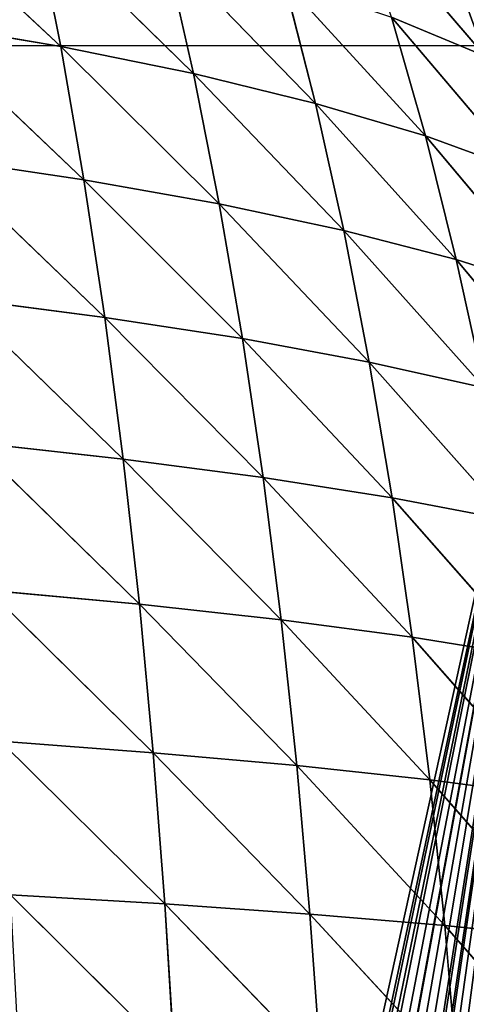
# Model space of a CAD drawing. Extents: x 0 to 857, y 0 to 2511.
# Drawn here: x 699 to 760, y 468 to 602 of the extents above; entities that cross this region are included whole.
import ezdxf

# ---------------------------------------------------------------- set-up
doc = ezdxf.new("R2010")
doc.units = 0
doc.header["$LTSCALE"] = 25.4
doc.layers.get('0').update_dxf_attribs({"color": 13, "linetype": 'CONTINUOUS'})

msp = doc.modelspace()

# ---------------------------------------------------------------- linework, layer by layer
at = {"color": 0}
for p, q in [((682.28, 619.95, 163.06), (704.94, 598.72, 159.92)), ((682.28, 619.95, 163.06), (704.94, 598.72, 159.92)), ((745.04, 618.22, 92.42), (762.92, 597.42, 85.86)), ((745.04, 618.22, 92.42), (762.92, 597.42, 85.86)), ((701.43, 616.25, 149.4), (723.08, 595.03, 145.09)), ((701.43, 616.25, 149.4), (704.94, 598.72, 159.92)), ((701.43, 616.25, 149.4), (704.94, 598.72, 159.92)), ((701.43, 616.25, 149.4), (723.08, 595.03, 145.09)), ((719.2, 612.15, 134.75), (723.08, 595.03, 145.09)), ((719.2, 612.15, 134.75), (739.72, 590.96, 129.34)), ((719.2, 612.15, 134.75), (723.08, 595.03, 145.09)), ((719.2, 612.15, 134.75), (739.72, 590.96, 129.34)), ((735.47, 607.65, 119.21), (739.72, 590.96, 129.34)), ((735.47, 607.65, 119.21), (754.73, 586.52, 112.76)), ((735.47, 607.65, 119.21), (739.72, 590.96, 129.34)), ((735.47, 607.65, 119.21), (754.73, 586.52, 112.76)), ((685.44, 602.06, 173.73), (708.11, 580.52, 169.71)), ((685.44, 602.06, 173.73), (704.94, 598.72, 159.92)), ((685.44, 602.06, 173.73), (704.94, 598.72, 159.92)), ((685.44, 602.06, 173.73), (708.11, 580.52, 169.71)), ((750.09, 602.74, 102.87), (767.96, 581.69, 95.47)), ((750.09, 602.74, 102.87), (762.92, 597.42, 85.86)), ((750.09, 602.74, 102.87), (754.73, 586.52, 112.76)), ((750.09, 602.74, 102.87), (762.92, 597.42, 85.86)), ((750.09, 602.74, 102.87), (754.73, 586.52, 112.76)), ((750.09, 602.74, 102.87), (767.96, 581.69, 95.47)), ((650.78, 598.85), (777.99, 598.85)), ((704.94, 598.72, 159.92), (708.11, 580.52, 169.71)), ((704.94, 598.72, 159.92), (726.59, 577.22, 154.74)), ((704.94, 598.72, 159.92), (723.08, 595.03, 145.09)), ((704.94, 598.72, 159.92), (723.08, 595.03, 145.09)), ((704.94, 598.72, 159.92), (708.11, 580.52, 169.71)), ((704.94, 598.72, 159.92), (726.59, 577.22, 154.74)), ((723.08, 595.03, 145.09), (726.59, 577.22, 154.74)), ((723.08, 595.03, 145.09), (743.58, 573.59, 138.82)), ((723.08, 595.03, 145.09), (739.72, 590.96, 129.34)), ((723.08, 595.03, 145.09), (739.72, 590.96, 129.34)), ((723.08, 595.03, 145.09), (726.59, 577.22, 154.74)), ((723.08, 595.03, 145.09), (743.58, 573.59, 138.82)), ((739.72, 590.96, 129.34), (743.58, 573.59, 138.82)), ((739.72, 590.96, 129.34), (758.96, 569.61, 122.05)), ((739.72, 590.96, 129.34), (754.73, 586.52, 112.76)), ((739.72, 590.96, 129.34), (754.73, 586.52, 112.76)), ((739.72, 590.96, 129.34), (743.58, 573.59, 138.82)), ((739.72, 590.96, 129.34), (758.96, 569.61, 122.05)), ((754.73, 586.52, 112.76), (758.96, 569.61, 122.05)), ((754.73, 586.52, 112.76), (772.57, 565.28, 104.54)), ((754.73, 586.52, 112.76), (767.96, 581.69, 95.47)), ((754.73, 586.52, 112.76), (758.96, 569.61, 122.05)), ((754.73, 586.52, 112.76), (772.57, 565.28, 104.54)), ((754.73, 586.52, 112.76), (767.96, 581.69, 95.47)), ((688.29, 583.49, 183.64), (710.95, 561.71, 178.74)), ((688.29, 583.49, 183.64), (708.11, 580.52, 169.71)), ((688.29, 583.49, 183.64), (708.11, 580.52, 169.71)), ((688.29, 583.49, 183.64), (710.95, 561.71, 178.74)), ((708.11, 580.52, 169.71), (710.95, 561.71, 178.74)), ((708.11, 580.52, 169.71), (729.75, 558.81, 163.67)), ((708.11, 580.52, 169.71), (726.59, 577.22, 154.74)), ((708.11, 580.52, 169.71), (710.95, 561.71, 178.74)), ((708.11, 580.52, 169.71), (729.75, 558.81, 163.67)), ((708.11, 580.52, 169.71), (726.59, 577.22, 154.74)), ((726.59, 577.22, 154.74), (729.75, 558.81, 163.67)), ((726.59, 577.22, 154.74), (747.07, 555.6, 147.63)), ((726.59, 577.22, 154.74), (743.58, 573.59, 138.82)), ((726.59, 577.22, 154.74), (743.58, 573.59, 138.82)), ((726.59, 577.22, 154.74), (729.75, 558.81, 163.67)), ((726.59, 577.22, 154.74), (747.07, 555.6, 147.63)), ((743.58, 573.59, 138.82), (747.07, 555.6, 147.63)), ((743.58, 573.59, 138.82), (762.79, 552.08, 130.7)), ((743.58, 573.59, 138.82), (758.96, 569.61, 122.05)), ((743.58, 573.59, 138.82), (758.96, 569.61, 122.05)), ((743.58, 573.59, 138.82), (747.07, 555.6, 147.63)), ((743.58, 573.59, 138.82), (762.79, 552.08, 130.7)), ((758.96, 569.61, 122.05), (762.79, 552.08, 130.7)), ((758.96, 569.61, 122.05), (776.77, 548.24, 113.01)), ((758.96, 569.61, 122.05), (772.57, 565.28, 104.54)), ((758.96, 569.61, 122.05), (772.57, 565.28, 104.54)), ((758.96, 569.61, 122.05), (762.79, 552.08, 130.7)), ((758.96, 569.61, 122.05), (776.77, 548.24, 113.01)), ((690.83, 564.32, 192.76), (713.47, 542.35, 186.98)), ((690.83, 564.32, 192.76), (710.95, 561.71, 178.74)), ((690.83, 564.32, 192.76), (710.95, 561.71, 178.74)), ((690.83, 564.32, 192.76), (713.47, 542.35, 186.98)), ((710.95, 561.71, 178.74), (732.56, 539.84, 171.84)), ((710.95, 561.71, 178.74), (729.75, 558.81, 163.67)), ((710.95, 561.71, 178.74), (713.47, 542.35, 186.98)), ((710.95, 561.71, 178.74), (729.75, 558.81, 163.67)), ((710.95, 561.71, 178.74), (713.47, 542.35, 186.98)), ((710.95, 561.71, 178.74), (732.56, 539.84, 171.84)), ((729.75, 558.81, 163.67), (732.56, 539.84, 171.84)), ((729.75, 558.81, 163.67), (750.19, 537.05, 155.71)), ((729.75, 558.81, 163.67), (747.07, 555.6, 147.63)), ((729.75, 558.81, 163.67), (732.56, 539.84, 171.84)), ((729.75, 558.81, 163.67), (750.19, 537.05, 155.71)), ((729.75, 558.81, 163.67), (747.07, 555.6, 147.63)), ((747.07, 555.6, 147.63), (750.19, 537.05, 155.71)), ((747.07, 555.6, 147.63), (766.23, 533.98, 138.67)), ((747.07, 555.6, 147.63), (762.79, 552.08, 130.7)), ((747.07, 555.6, 147.63), (750.19, 537.05, 155.71)), ((747.07, 555.6, 147.63), (766.23, 533.98, 138.67)), ((747.07, 555.6, 147.63), (762.79, 552.08, 130.7)), ((693.08, 544.61, 201.06), (715.68, 522.5, 194.41)), ((693.08, 544.61, 201.06), (713.47, 542.35, 186.98)), ((693.08, 544.61, 201.06), (715.68, 522.5, 194.41)), ((693.08, 544.61, 201.06), (713.47, 542.35, 186.98)), ((713.47, 542.35, 186.98), (715.68, 522.5, 194.41)), ((713.47, 542.35, 186.98), (735.02, 520.37, 179.23)), ((713.47, 542.35, 186.98), (732.56, 539.84, 171.84)), ((713.47, 542.35, 186.98), (732.56, 539.84, 171.84)), ((713.47, 542.35, 186.98), (715.68, 522.5, 194.41)), ((713.47, 542.35, 186.98), (735.02, 520.37, 179.23)), ((732.56, 539.84, 171.84), (752.94, 517.99, 163.04)), ((732.56, 539.84, 171.84), (750.19, 537.05, 155.71)), ((732.56, 539.84, 171.84), (735.02, 520.37, 179.23)), ((732.56, 539.84, 171.84), (735.02, 520.37, 179.23)), ((732.56, 539.84, 171.84), (752.94, 517.99, 163.04)), ((732.56, 539.84, 171.84), (750.19, 537.05, 155.71)), ((750.19, 537.05, 155.71), (752.94, 517.99, 163.04)), ((750.19, 537.05, 155.71), (769.28, 515.37, 145.92)), ((750.19, 537.05, 155.71), (766.23, 533.98, 138.67)), ((750.19, 537.05, 155.71), (766.23, 533.98, 138.67)), ((750.19, 537.05, 155.71), (752.94, 517.99, 163.04)), ((750.19, 537.05, 155.71), (769.28, 515.37, 145.92)), ((695.03, 524.41, 208.51), (717.57, 502.21, 201)), ((695.03, 524.41, 208.51), (715.68, 522.5, 194.41)), ((695.03, 524.41, 208.51), (715.68, 522.5, 194.41)), ((695.03, 524.41, 208.51), (717.57, 502.21, 201)), ((715.68, 522.5, 194.41), (717.57, 502.21, 201)), ((715.68, 522.5, 194.41), (737.16, 500.45, 185.8)), ((715.68, 522.5, 194.41), (735.02, 520.37, 179.23)), ((715.68, 522.5, 194.41), (717.57, 502.21, 201)), ((715.68, 522.5, 194.41), (737.16, 500.45, 185.8)), ((715.68, 522.5, 194.41), (735.02, 520.37, 179.23)), ((735.02, 520.37, 179.23), (737.16, 500.45, 185.8)), ((735.02, 520.37, 179.23), (755.33, 498.49, 169.59)), ((735.02, 520.37, 179.23), (752.94, 517.99, 163.04)), ((735.02, 520.37, 179.23), (737.16, 500.45, 185.8)), ((735.02, 520.37, 179.23), (755.33, 498.49, 169.59)), ((735.02, 520.37, 179.23), (752.94, 517.99, 163.04)), ((752.94, 517.99, 163.04), (771.95, 496.31, 152.43)), ((752.94, 517.99, 163.04), (769.28, 515.37, 145.92)), ((752.94, 517.99, 163.04), (755.33, 498.49, 169.59)), ((752.94, 517.99, 163.04), (769.28, 515.37, 145.92)), ((752.94, 517.99, 163.04), (755.33, 498.49, 169.59)), ((752.94, 517.99, 163.04), (771.95, 496.31, 152.43)), ((696.7, 503.78, 215.1), (719.16, 481.55, 206.72)), ((696.7, 503.78, 215.1), (717.57, 502.21, 201)), ((696.7, 503.78, 215.1), (719.16, 481.55, 206.72)), ((696.7, 503.78, 215.1), (717.57, 502.21, 201)), ((717.57, 502.21, 201), (738.96, 480.15, 191.54)), ((717.57, 502.21, 201), (737.16, 500.45, 185.8)), ((717.57, 502.21, 201), (719.16, 481.55, 206.72)), ((717.57, 502.21, 201), (719.16, 481.55, 206.72)), ((717.57, 502.21, 201), (738.96, 480.15, 191.54)), ((717.57, 502.21, 201), (737.16, 500.45, 185.8)), ((737.16, 500.45, 185.8), (738.96, 480.15, 191.54)), ((737.16, 500.45, 185.8), (757.37, 478.59, 175.33)), ((737.16, 500.45, 185.8), (755.33, 498.49, 169.59)), ((737.16, 500.45, 185.8), (755.33, 498.49, 169.59)), ((737.16, 500.45, 185.8), (738.96, 480.15, 191.54)), ((737.16, 500.45, 185.8), (757.37, 478.59, 175.33)), ((755.33, 498.49, 169.59), (757.37, 478.59, 175.33)), ((755.33, 498.49, 169.59), (774.24, 476.84, 158.16)), ((755.33, 498.49, 169.59), (771.95, 496.31, 152.43)), ((755.33, 498.49, 169.59), (757.37, 478.59, 175.33)), ((755.33, 498.49, 169.59), (774.24, 476.84, 158.16)), ((755.33, 498.49, 169.59), (771.95, 496.31, 152.43)), ((698.09, 482.78, 220.79), (720.44, 460.55, 211.56)), ((698.09, 482.78, 220.79), (719.16, 481.55, 206.72)), ((698.09, 482.78, 220.79), (719.16, 481.55, 206.72)), ((698.09, 482.78, 220.79), (720.44, 460.55, 211.56)), ((719.16, 481.55, 206.72), (720.44, 460.55, 211.56)), ((719.16, 481.55, 206.72), (740.44, 459.52, 196.42)), ((719.16, 481.55, 206.72), (738.96, 480.15, 191.54)), ((719.16, 481.55, 206.72), (720.44, 460.55, 211.56)), ((719.16, 481.55, 206.72), (740.44, 459.52, 196.42)), ((719.16, 481.55, 206.72), (738.96, 480.15, 191.54)), ((738.96, 480.15, 191.54), (740.44, 459.52, 196.42)), ((738.96, 480.15, 191.54), (759.06, 458.35, 180.24)), ((738.96, 480.15, 191.54), (757.37, 478.59, 175.33)), ((738.96, 480.15, 191.54), (740.44, 459.52, 196.42)), ((738.96, 480.15, 191.54), (759.06, 458.35, 180.24)), ((738.96, 480.15, 191.54), (757.37, 478.59, 175.33)), ((757.37, 478.59, 175.33), (759.06, 458.35, 180.24)), ((757.37, 478.59, 175.33), (776.15, 457.02, 163.1)), ((757.37, 478.59, 175.33), (774.24, 476.84, 158.16)), ((757.37, 478.59, 175.33), (759.06, 458.35, 180.24)), ((757.37, 478.59, 175.33), (776.15, 457.02, 163.1)), ((757.37, 478.59, 175.33), (774.24, 476.84, 158.16))]:
    msp.add_line(p, q, dxfattribs=at)

# ---------------------------------------------------------------- meshes
at = {"color": 155}
mesh = msp.add_polyface(dxfattribs=at)
corners = [(704.94, 598.72, 159.92), (682.28, 619.95, 163.06), (701.43, 616.25, 149.4)]
mesh.append_faces([[corners[k] for k in face] for face in [(0, 1, 2)]], dxfattribs={"color": 155})
mesh = msp.add_polyface(dxfattribs=at)
corners = [(704.94, 598.72, 159.92), (685.44, 602.06, 173.73), (682.28, 619.95, 163.06)]
mesh.append_faces([[corners[k] for k in face] for face in [(0, 1, 2)]], dxfattribs={"color": 155})
mesh = msp.add_polyface(dxfattribs=at)
corners = [(745.04, 618.22, 92.42), (757.45, 612.4, 75.74), (762.92, 597.42, 85.86)]
mesh.append_faces([[corners[k] for k in face] for face in [(0, 1, 2)]], dxfattribs={"color": 155})
mesh = msp.add_polyface(dxfattribs=at)
corners = [(745.04, 618.22, 92.42), (762.92, 597.42, 85.86), (750.09, 602.74, 102.87)]
mesh.append_faces([[corners[k] for k in face] for face in [(0, 1, 2)]], dxfattribs={"color": 155})
mesh = msp.add_polyface(dxfattribs=at)
corners = [(701.43, 616.25, 149.4), (719.2, 612.15, 134.75), (723.08, 595.03, 145.09)]
mesh.append_faces([[corners[k] for k in face] for face in [(0, 1, 2)]], dxfattribs={"color": 155})
mesh = msp.add_polyface(dxfattribs=at)
corners = [(723.08, 595.03, 145.09), (704.94, 598.72, 159.92), (701.43, 616.25, 149.4)]
mesh.append_faces([[corners[k] for k in face] for face in [(0, 1, 2)]], dxfattribs={"color": 155})
mesh = msp.add_polyface(dxfattribs=at)
corners = [(757.45, 612.4, 75.74), (767.94, 606.13, 58.58), (773.84, 591.68, 68.32)]
mesh.append_faces([[corners[k] for k in face] for face in [(0, 1, 2)]], dxfattribs={"color": 155})
mesh = msp.add_polyface(dxfattribs=at)
corners = [(757.45, 612.4, 75.74), (773.84, 591.68, 68.32), (762.92, 597.42, 85.86)]
mesh.append_faces([[corners[k] for k in face] for face in [(0, 1, 2)]], dxfattribs={"color": 155})
mesh = msp.add_polyface(dxfattribs=at)
corners = [(719.2, 612.15, 134.75), (735.47, 607.65, 119.21), (739.72, 590.96, 129.34)]
mesh.append_faces([[corners[k] for k in face] for face in [(0, 1, 2)]], dxfattribs={"color": 155})
mesh = msp.add_polyface(dxfattribs=at)
corners = [(719.2, 612.15, 134.75), (739.72, 590.96, 129.34), (723.08, 595.03, 145.09)]
mesh.append_faces([[corners[k] for k in face] for face in [(0, 1, 2)]], dxfattribs={"color": 155})
mesh = msp.add_polyface(dxfattribs=at)
corners = [(735.47, 607.65, 119.21), (750.09, 602.74, 102.87), (754.73, 586.52, 112.76)]
mesh.append_faces([[corners[k] for k in face] for face in [(0, 1, 2)]], dxfattribs={"color": 155})
mesh = msp.add_polyface(dxfattribs=at)
corners = [(735.47, 607.65, 119.21), (754.73, 586.52, 112.76), (739.72, 590.96, 129.34)]
mesh.append_faces([[corners[k] for k in face] for face in [(0, 1, 2)]], dxfattribs={"color": 155})
mesh = msp.add_polyface(dxfattribs=at)
corners = [(708.11, 580.52, 169.71), (685.44, 602.06, 173.73), (704.94, 598.72, 159.92)]
mesh.append_faces([[corners[k] for k in face] for face in [(0, 1, 2)]], dxfattribs={"color": 155})
mesh = msp.add_polyface(dxfattribs=at)
corners = [(708.11, 580.52, 169.71), (688.29, 583.49, 183.64), (685.44, 602.06, 173.73)]
mesh.append_faces([[corners[k] for k in face] for face in [(0, 1, 2)]], dxfattribs={"color": 155})
mesh = msp.add_polyface(dxfattribs=at)
corners = [(750.09, 602.74, 102.87), (762.92, 597.42, 85.86), (767.96, 581.69, 95.47)]
mesh.append_faces([[corners[k] for k in face] for face in [(0, 1, 2)]], dxfattribs={"color": 155})
mesh = msp.add_polyface(dxfattribs=at)
corners = [(750.09, 602.74, 102.87), (767.96, 581.69, 95.47), (754.73, 586.52, 112.76)]
mesh.append_faces([[corners[k] for k in face] for face in [(0, 1, 2)]], dxfattribs={"color": 155})
mesh = msp.add_polyface(dxfattribs=at)
corners = [(592.7, 7.95), (598.18, 573.1), (598.82, 8.88), (614.74, 579.88), (600.3, 9.11), (601.12, 9.24), (604.64, 9.83), (610.57, 10.93), (616.48, 12.14), (617.46, 580.99), (619.12, 12.73), (620.5, 582.24), (622.35, 13.45), (631.29, 588.15), (628.2, 14.88), (634, 16.41), (646.24, 596.36), (637.13, 17.29), (639.78, 18.04), (645.51, 19.79), (651.2, 21.63), (647.84, 597.24), (650.78, 598.85), (777.99, 598.85), (655.13, 22.99), (656.85, 23.59), (660.15, 24.8), (662.44, 25.64), (667.99, 27.8), (673.13, 29.91), (673.49, 30.06), (678.94, 32.42), (684.32, 34.87), (689.65, 37.43), (691.13, 38.18), (694.92, 40.08), (696.11, 40.72), (700.12, 42.83), (705.26, 45.68), (709.13, 47.92), (710.33, 48.62), (710.51, 48.73)]
mesh.append_faces([[corners[k] for k in face] for face in [(0, 1, 2), (2, 3, 4), (4, 3, 5), (5, 3, 6), (6, 3, 7), (7, 3, 8), (8, 9, 10), (10, 11, 12), (12, 13, 14), (14, 13, 15), (15, 16, 17), (17, 16, 18), (18, 16, 19), (19, 16, 20), (20, 23, 24), (24, 23, 25), (25, 23, 26), (26, 23, 27), (27, 23, 28), (28, 23, 29), (29, 23, 30), (30, 23, 31), (31, 23, 32), (32, 23, 33), (33, 23, 34), (34, 23, 35), (35, 23, 36), (36, 23, 37), (37, 23, 38), (38, 23, 39), (39, 23, 40), (40, 23, 41)]], dxfattribs={"vtx0": -1, "vtx1": -1, "color": 155})
mesh.append_faces([[corners[k] for k in face] for face in [(2, 1, 3), (8, 3, 9), (10, 9, 11), (12, 11, 13), (15, 13, 16), (20, 16, 21), (20, 21, 22), (20, 22, 23)]], dxfattribs={"vtx0": -1, "vtx2": -1, "color": 155})
mesh = msp.add_polyface(dxfattribs=at)
corners = [(726.59, 577.22, 154.74), (704.94, 598.72, 159.92), (723.08, 595.03, 145.09)]
mesh.append_faces([[corners[k] for k in face] for face in [(0, 1, 2)]], dxfattribs={"color": 155})
mesh = msp.add_polyface(dxfattribs=at)
corners = [(726.59, 577.22, 154.74), (708.11, 580.52, 169.71), (704.94, 598.72, 159.92)]
mesh.append_faces([[corners[k] for k in face] for face in [(0, 1, 2)]], dxfattribs={"color": 155})
mesh = msp.add_polyface(dxfattribs=at)
corners = [(710.51, 48.73), (777.99, 598.85), (722.98, 56.63), (725.11, 57.98), (727.13, 59.44), (740.99, 69.42), (744.82, 72.55), (745.13, 72.8), (756.04, 81.71), (763.13, 88.47), (779.38, 104.39), (781.13, 593.4), (781.13, 106.22), (783.43, 108.63), (783.51, 589.29), (793.27, 120.3), (795.76, 565.99), (795.67, 123.15), (799.14, 127.85), (799.88, 557.76), (805.32, 136.22), (807.31, 541.7), (806.87, 138.32), (815.74, 152.14), (817.06, 518.24), (816.99, 154.07), (817.14, 154.34), (817.14, 518.04), (824.72, 168.06), (826.53, 492.53), (825.99, 170.34), (832.38, 183.97), (833.44, 470.49), (833.83, 187.08), (835.14, 464.58), (835.14, 190.43), (838.82, 199.89), (841.04, 442.11), (840.5, 204.2), (844.12, 215.81), (844.81, 425.08), (845.95, 221.66), (848.04, 407.97), (848.35, 231.73), (850.72, 390.9), (850.18, 239.39), (851.55, 247.64), (852.71, 374.98), (853.14, 257.17), (854.23, 359.07), (853.76, 263.56), (854.33, 269.59), (854.49, 356.26), (854.98, 279.48), (855.3, 343.15), (855.46, 286.91), (855.56, 338.93), (855.74, 295.4), (855.9, 327.23), (856.04, 304.25), (856.05, 311.31), (763.13, 88.26)]
mesh.append_faces([[corners[k] for k in face] for face in [(0, 1, 2), (2, 1, 3), (3, 1, 4), (4, 1, 5), (5, 1, 6), (6, 1, 7), (7, 1, 8), (9, 1, 10), (10, 11, 12), (12, 11, 13), (13, 14, 15), (15, 16, 17), (17, 16, 18), (18, 19, 20), (20, 21, 22), (22, 21, 23), (23, 24, 25), (25, 24, 26), (26, 27, 28), (28, 29, 30), (30, 29, 31), (31, 32, 33), (33, 34, 35), (35, 34, 36), (36, 37, 38), (38, 37, 39), (39, 40, 41), (41, 42, 43), (43, 44, 45), (45, 44, 46), (46, 47, 48), (48, 49, 50), (50, 49, 51), (51, 52, 53), (53, 54, 55), (55, 56, 57), (57, 58, 59), (59, 58, 60)]], dxfattribs={"vtx0": -1, "vtx1": -1, "color": 155})
mesh.append_faces([[corners[k] for k in face] for face in [(8, 1, 9)]], dxfattribs={"vtx0": -1, "vtx1": -1, "vtx2": -1, "color": 155})
mesh.append_faces([[corners[k] for k in face] for face in [(61, 8, 9)]], dxfattribs={"vtx1": -1, "color": 155})
mesh = msp.add_polyface(dxfattribs=at)
corners = [(723.08, 595.03, 145.09), (739.72, 590.96, 129.34), (743.58, 573.59, 138.82)]
mesh.append_faces([[corners[k] for k in face] for face in [(0, 1, 2)]], dxfattribs={"color": 155})
mesh = msp.add_polyface(dxfattribs=at)
corners = [(723.08, 595.03, 145.09), (743.58, 573.59, 138.82), (726.59, 577.22, 154.74)]
mesh.append_faces([[corners[k] for k in face] for face in [(0, 1, 2)]], dxfattribs={"color": 155})
mesh = msp.add_polyface(dxfattribs=at)
corners = [(739.72, 590.96, 129.34), (754.73, 586.52, 112.76), (758.96, 569.61, 122.05)]
mesh.append_faces([[corners[k] for k in face] for face in [(0, 1, 2)]], dxfattribs={"color": 155})
mesh = msp.add_polyface(dxfattribs=at)
corners = [(739.72, 590.96, 129.34), (758.96, 569.61, 122.05), (743.58, 573.59, 138.82)]
mesh.append_faces([[corners[k] for k in face] for face in [(0, 1, 2)]], dxfattribs={"color": 155})
mesh = msp.add_polyface(dxfattribs=at)
corners = [(754.73, 586.52, 112.76), (767.96, 581.69, 95.47), (772.57, 565.28, 104.54)]
mesh.append_faces([[corners[k] for k in face] for face in [(0, 1, 2)]], dxfattribs={"color": 155})
mesh = msp.add_polyface(dxfattribs=at)
corners = [(754.73, 586.52, 112.76), (772.57, 565.28, 104.54), (758.96, 569.61, 122.05)]
mesh.append_faces([[corners[k] for k in face] for face in [(0, 1, 2)]], dxfattribs={"color": 155})
mesh = msp.add_polyface(dxfattribs=at)
corners = [(710.95, 561.71, 178.74), (688.29, 583.49, 183.64), (708.11, 580.52, 169.71)]
mesh.append_faces([[corners[k] for k in face] for face in [(0, 1, 2)]], dxfattribs={"color": 155})
mesh = msp.add_polyface(dxfattribs=at)
corners = [(710.95, 561.71, 178.74), (690.83, 564.32, 192.76), (688.29, 583.49, 183.64)]
mesh.append_faces([[corners[k] for k in face] for face in [(0, 1, 2)]], dxfattribs={"color": 155})
mesh = msp.add_polyface(dxfattribs=at)
corners = [(729.75, 558.81, 163.67), (708.11, 580.52, 169.71), (726.59, 577.22, 154.74)]
mesh.append_faces([[corners[k] for k in face] for face in [(0, 1, 2)]], dxfattribs={"color": 155})
mesh = msp.add_polyface(dxfattribs=at)
corners = [(729.75, 558.81, 163.67), (710.95, 561.71, 178.74), (708.11, 580.52, 169.71)]
mesh.append_faces([[corners[k] for k in face] for face in [(0, 1, 2)]], dxfattribs={"color": 155})
mesh = msp.add_polyface(dxfattribs=at)
corners = [(726.59, 577.22, 154.74), (743.58, 573.59, 138.82), (747.07, 555.6, 147.63)]
mesh.append_faces([[corners[k] for k in face] for face in [(0, 1, 2)]], dxfattribs={"color": 155})
mesh = msp.add_polyface(dxfattribs=at)
corners = [(726.59, 577.22, 154.74), (747.07, 555.6, 147.63), (729.75, 558.81, 163.67)]
mesh.append_faces([[corners[k] for k in face] for face in [(0, 1, 2)]], dxfattribs={"color": 155})
mesh = msp.add_polyface(dxfattribs=at)
corners = [(743.58, 573.59, 138.82), (758.96, 569.61, 122.05), (762.79, 552.08, 130.7)]
mesh.append_faces([[corners[k] for k in face] for face in [(0, 1, 2)]], dxfattribs={"color": 155})
mesh = msp.add_polyface(dxfattribs=at)
corners = [(743.58, 573.59, 138.82), (762.79, 552.08, 130.7), (747.07, 555.6, 147.63)]
mesh.append_faces([[corners[k] for k in face] for face in [(0, 1, 2)]], dxfattribs={"color": 155})
mesh = msp.add_polyface(dxfattribs=at)
corners = [(758.96, 569.61, 122.05), (772.57, 565.28, 104.54), (776.77, 548.24, 113.01)]
mesh.append_faces([[corners[k] for k in face] for face in [(0, 1, 2)]], dxfattribs={"color": 155})
mesh = msp.add_polyface(dxfattribs=at)
corners = [(758.96, 569.61, 122.05), (776.77, 548.24, 113.01), (762.79, 552.08, 130.7)]
mesh.append_faces([[corners[k] for k in face] for face in [(0, 1, 2)]], dxfattribs={"color": 155})
mesh = msp.add_polyface(dxfattribs=at)
corners = [(713.47, 542.35, 186.98), (690.83, 564.32, 192.76), (710.95, 561.71, 178.74)]
mesh.append_faces([[corners[k] for k in face] for face in [(0, 1, 2)]], dxfattribs={"color": 155})
mesh = msp.add_polyface(dxfattribs=at)
corners = [(713.47, 542.35, 186.98), (693.08, 544.61, 201.06), (690.83, 564.32, 192.76)]
mesh.append_faces([[corners[k] for k in face] for face in [(0, 1, 2)]], dxfattribs={"color": 155})
mesh = msp.add_polyface(dxfattribs=at)
corners = [(732.56, 539.84, 171.84), (710.95, 561.71, 178.74), (729.75, 558.81, 163.67)]
mesh.append_faces([[corners[k] for k in face] for face in [(0, 1, 2)]], dxfattribs={"color": 155})
mesh = msp.add_polyface(dxfattribs=at)
corners = [(732.56, 539.84, 171.84), (713.47, 542.35, 186.98), (710.95, 561.71, 178.74)]
mesh.append_faces([[corners[k] for k in face] for face in [(0, 1, 2)]], dxfattribs={"color": 155})
mesh = msp.add_polyface(dxfattribs=at)
corners = [(729.75, 558.81, 163.67), (747.07, 555.6, 147.63), (750.19, 537.05, 155.71)]
mesh.append_faces([[corners[k] for k in face] for face in [(0, 1, 2)]], dxfattribs={"color": 155})
mesh = msp.add_polyface(dxfattribs=at)
corners = [(729.75, 558.81, 163.67), (750.19, 537.05, 155.71), (732.56, 539.84, 171.84)]
mesh.append_faces([[corners[k] for k in face] for face in [(0, 1, 2)]], dxfattribs={"color": 155})
mesh = msp.add_polyface(dxfattribs=at)
corners = [(747.07, 555.6, 147.63), (762.79, 552.08, 130.7), (766.23, 533.98, 138.67)]
mesh.append_faces([[corners[k] for k in face] for face in [(0, 1, 2)]], dxfattribs={"color": 155})
mesh = msp.add_polyface(dxfattribs=at)
corners = [(747.07, 555.6, 147.63), (766.23, 533.98, 138.67), (750.19, 537.05, 155.71)]
mesh.append_faces([[corners[k] for k in face] for face in [(0, 1, 2)]], dxfattribs={"color": 155})
mesh = msp.add_polyface(dxfattribs=at)
corners = [(715.68, 522.5, 194.41), (693.08, 544.61, 201.06), (713.47, 542.35, 186.98)]
mesh.append_faces([[corners[k] for k in face] for face in [(0, 1, 2)]], dxfattribs={"color": 155})
mesh = msp.add_polyface(dxfattribs=at)
corners = [(715.68, 522.5, 194.41), (695.03, 524.41, 208.51), (693.08, 544.61, 201.06)]
mesh.append_faces([[corners[k] for k in face] for face in [(0, 1, 2)]], dxfattribs={"color": 155})
mesh = msp.add_polyface(dxfattribs=at)
corners = [(735.02, 520.37, 179.23), (713.47, 542.35, 186.98), (732.56, 539.84, 171.84)]
mesh.append_faces([[corners[k] for k in face] for face in [(0, 1, 2)]], dxfattribs={"color": 155})
mesh = msp.add_polyface(dxfattribs=at)
corners = [(735.02, 520.37, 179.23), (715.68, 522.5, 194.41), (713.47, 542.35, 186.98)]
mesh.append_faces([[corners[k] for k in face] for face in [(0, 1, 2)]], dxfattribs={"color": 155})
mesh = msp.add_polyface(dxfattribs=at)
corners = [(752.94, 517.99, 163.04), (732.56, 539.84, 171.84), (750.19, 537.05, 155.71)]
mesh.append_faces([[corners[k] for k in face] for face in [(0, 1, 2)]], dxfattribs={"color": 155})
mesh = msp.add_polyface(dxfattribs=at)
corners = [(752.94, 517.99, 163.04), (735.02, 520.37, 179.23), (732.56, 539.84, 171.84)]
mesh.append_faces([[corners[k] for k in face] for face in [(0, 1, 2)]], dxfattribs={"color": 155})
mesh = msp.add_polyface(dxfattribs=at)
corners = [(750.19, 537.05, 155.71), (766.23, 533.98, 138.67), (769.28, 515.37, 145.92)]
mesh.append_faces([[corners[k] for k in face] for face in [(0, 1, 2)]], dxfattribs={"color": 155})
mesh = msp.add_polyface(dxfattribs=at)
corners = [(750.19, 537.05, 155.71), (769.28, 515.37, 145.92), (752.94, 517.99, 163.04)]
mesh.append_faces([[corners[k] for k in face] for face in [(0, 1, 2)]], dxfattribs={"color": 155})
mesh = msp.add_polyface(dxfattribs=at)
corners = [(717.57, 502.21, 201), (695.03, 524.41, 208.51), (715.68, 522.5, 194.41)]
mesh.append_faces([[corners[k] for k in face] for face in [(0, 1, 2)]], dxfattribs={"color": 155})
mesh = msp.add_polyface(dxfattribs=at)
corners = [(717.57, 502.21, 201), (696.7, 503.78, 215.1), (695.03, 524.41, 208.51)]
mesh.append_faces([[corners[k] for k in face] for face in [(0, 1, 2)]], dxfattribs={"color": 155})
mesh = msp.add_polyface(dxfattribs=at)
corners = [(737.16, 500.45, 185.8), (715.68, 522.5, 194.41), (735.02, 520.37, 179.23)]
mesh.append_faces([[corners[k] for k in face] for face in [(0, 1, 2)]], dxfattribs={"color": 155})
mesh = msp.add_polyface(dxfattribs=at)
corners = [(737.16, 500.45, 185.8), (717.57, 502.21, 201), (715.68, 522.5, 194.41)]
mesh.append_faces([[corners[k] for k in face] for face in [(0, 1, 2)]], dxfattribs={"color": 155})
mesh = msp.add_polyface(dxfattribs=at)
corners = [(755.33, 498.49, 169.59), (735.02, 520.37, 179.23), (752.94, 517.99, 163.04)]
mesh.append_faces([[corners[k] for k in face] for face in [(0, 1, 2)]], dxfattribs={"color": 155})
mesh = msp.add_polyface(dxfattribs=at)
corners = [(755.33, 498.49, 169.59), (737.16, 500.45, 185.8), (735.02, 520.37, 179.23)]
mesh.append_faces([[corners[k] for k in face] for face in [(0, 1, 2)]], dxfattribs={"color": 155})
mesh = msp.add_polyface(dxfattribs=at)
corners = [(752.94, 517.99, 163.04), (769.28, 515.37, 145.92), (771.95, 496.31, 152.43)]
mesh.append_faces([[corners[k] for k in face] for face in [(0, 1, 2)]], dxfattribs={"color": 155})
mesh = msp.add_polyface(dxfattribs=at)
corners = [(752.94, 517.99, 163.04), (771.95, 496.31, 152.43), (755.33, 498.49, 169.59)]
mesh.append_faces([[corners[k] for k in face] for face in [(0, 1, 2)]], dxfattribs={"color": 155})
mesh = msp.add_polyface(dxfattribs=at)
corners = [(719.16, 481.55, 206.72), (696.7, 503.78, 215.1), (717.57, 502.21, 201)]
mesh.append_faces([[corners[k] for k in face] for face in [(0, 1, 2)]], dxfattribs={"color": 155})
mesh = msp.add_polyface(dxfattribs=at)
corners = [(719.16, 481.55, 206.72), (698.09, 482.78, 220.79), (696.7, 503.78, 215.1)]
mesh.append_faces([[corners[k] for k in face] for face in [(0, 1, 2)]], dxfattribs={"color": 155})
mesh = msp.add_polyface(dxfattribs=at)
corners = [(738.96, 480.15, 191.54), (717.57, 502.21, 201), (737.16, 500.45, 185.8)]
mesh.append_faces([[corners[k] for k in face] for face in [(0, 1, 2)]], dxfattribs={"color": 155})
mesh = msp.add_polyface(dxfattribs=at)
corners = [(738.96, 480.15, 191.54), (719.16, 481.55, 206.72), (717.57, 502.21, 201)]
mesh.append_faces([[corners[k] for k in face] for face in [(0, 1, 2)]], dxfattribs={"color": 155})
mesh = msp.add_polyface(dxfattribs=at)
corners = [(757.37, 478.59, 175.33), (737.16, 500.45, 185.8), (755.33, 498.49, 169.59)]
mesh.append_faces([[corners[k] for k in face] for face in [(0, 1, 2)]], dxfattribs={"color": 155})
mesh = msp.add_polyface(dxfattribs=at)
corners = [(757.37, 478.59, 175.33), (738.96, 480.15, 191.54), (737.16, 500.45, 185.8)]
mesh.append_faces([[corners[k] for k in face] for face in [(0, 1, 2)]], dxfattribs={"color": 155})
mesh = msp.add_polyface(dxfattribs=at)
corners = [(755.33, 498.49, 169.59), (771.95, 496.31, 152.43), (774.24, 476.84, 158.16)]
mesh.append_faces([[corners[k] for k in face] for face in [(0, 1, 2)]], dxfattribs={"color": 155})
mesh = msp.add_polyface(dxfattribs=at)
corners = [(755.33, 498.49, 169.59), (774.24, 476.84, 158.16), (757.37, 478.59, 175.33)]
mesh.append_faces([[corners[k] for k in face] for face in [(0, 1, 2)]], dxfattribs={"color": 155})
mesh = msp.add_polyface(dxfattribs=at)
corners = [(720.44, 460.55, 211.56), (698.09, 482.78, 220.79), (719.16, 481.55, 206.72)]
mesh.append_faces([[corners[k] for k in face] for face in [(0, 1, 2)]], dxfattribs={"color": 155})
mesh = msp.add_polyface(dxfattribs=at)
corners = [(720.44, 460.55, 211.56), (699.2, 461.46, 225.59), (698.09, 482.78, 220.79)]
mesh.append_faces([[corners[k] for k in face] for face in [(0, 1, 2)]], dxfattribs={"color": 155})
mesh = msp.add_polyface(dxfattribs=at)
corners = [(740.44, 459.52, 196.42), (719.16, 481.55, 206.72), (738.96, 480.15, 191.54)]
mesh.append_faces([[corners[k] for k in face] for face in [(0, 1, 2)]], dxfattribs={"color": 155})
mesh = msp.add_polyface(dxfattribs=at)
corners = [(740.44, 459.52, 196.42), (720.44, 460.55, 211.56), (719.16, 481.55, 206.72)]
mesh.append_faces([[corners[k] for k in face] for face in [(0, 1, 2)]], dxfattribs={"color": 155})
mesh = msp.add_polyface(dxfattribs=at)
corners = [(759.06, 458.35, 180.24), (738.96, 480.15, 191.54), (757.37, 478.59, 175.33)]
mesh.append_faces([[corners[k] for k in face] for face in [(0, 1, 2)]], dxfattribs={"color": 155})
mesh = msp.add_polyface(dxfattribs=at)
corners = [(759.06, 458.35, 180.24), (740.44, 459.52, 196.42), (738.96, 480.15, 191.54)]
mesh.append_faces([[corners[k] for k in face] for face in [(0, 1, 2)]], dxfattribs={"color": 155})
mesh = msp.add_polyface(dxfattribs=at)
corners = [(757.37, 478.59, 175.33), (774.24, 476.84, 158.16), (776.15, 457.02, 163.1)]
mesh.append_faces([[corners[k] for k in face] for face in [(0, 1, 2)]], dxfattribs={"color": 155})
mesh = msp.add_polyface(dxfattribs=at)
corners = [(757.37, 478.59, 175.33), (776.15, 457.02, 163.1), (759.06, 458.35, 180.24)]
mesh.append_faces([[corners[k] for k in face] for face in [(0, 1, 2)]], dxfattribs={"color": 155})

doc.saveas('drawing.dxf')
